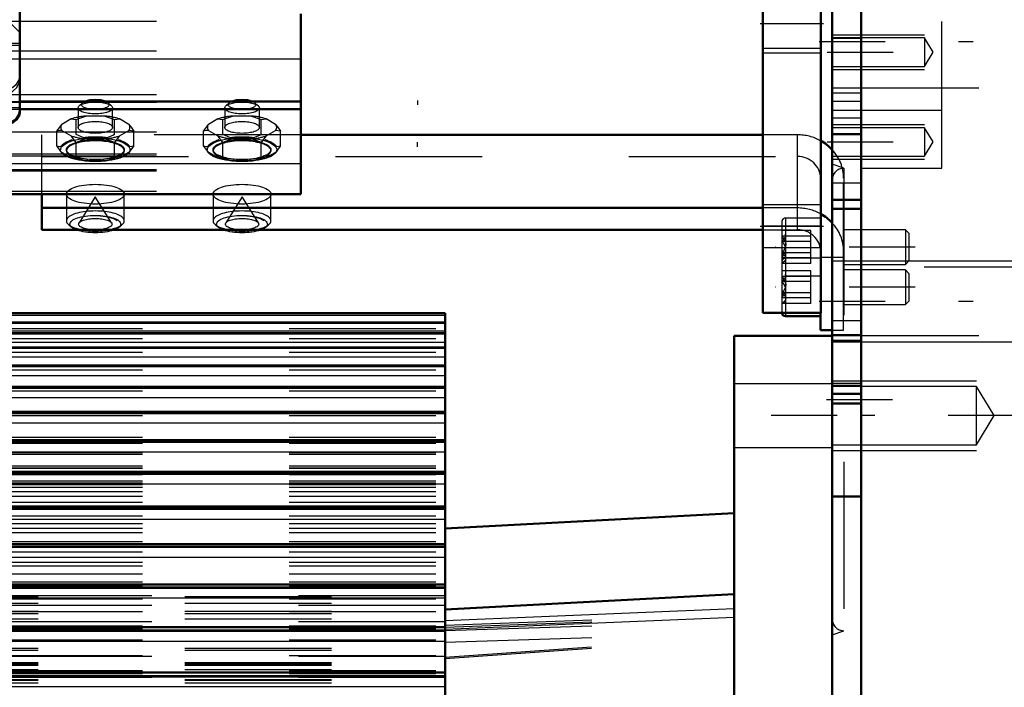
# Model space of a CAD drawing. Units: inches. Extents: x 19 to 243, y 19 to 234.
# Drawn here: x 79 to 86, y 160 to 165 of the extents above; entities that cross this region are included whole.
import ezdxf

# ---------------------------------------------------------------- set-up
doc = ezdxf.new("R2010")
doc.units = ezdxf.units.IN
doc.header["$MEASUREMENT"] = 0
doc.linetypes.add('Center', pattern=[1.5, 0.45, -0.5, 0.05, -0.5])
doc.linetypes.add('Dashed', pattern=[2, 1, -1])
for name, color, linetype, lineweight in [('2d ConnectionPoints', 7, 'Continuous', 50), ('AM_0', 7, 'Continuous', 50), ('AM_4', 3, 'Continuous', 25), ('AM_5', 3, 'Continuous', 25), ('AM_7', 7, 'Center', 25), ('AM_9', 6, 'Dashed', 25)]:
    doc.layers.add(name, color=color, linetype=linetype, lineweight=lineweight)

# ---------------------------------------------------------------- blocks, each defined once
blk = doc.blocks.new('116_0543204010_SH5_GS_0_in_NMW36_1_1_GN_Wire_Rope_Hoist_900')
at = {"layer": 'AM_0'}
for p, q in [((84.5647, 177.0062), (84.5647, 162.833)), ((84.171, 173.3398), (84.171, 162.833)), ((84.5647, 162.833), (84.171, 162.833))]:
    blk.add_line(p, q, dxfattribs=at)
at = {"layer": 'AM_4'}
blk.add_line((84.5647, 163.4236), (84.171, 163.4236), dxfattribs=at)
at = {"layer": 'AM_5'}
blk.add_line((84.171, 164.6047), (84.5647, 164.6047), dxfattribs=at)
at = {"layer": 'AM_7'}
for p, q in [((84.5844, 164.8015), (84.1513, 164.8015)), ((84.1513, 163.4236), (84.5844, 163.4236))]:
    blk.add_line(p, q, dxfattribs=at)
at = {"layer": 'AM_9'}
for p, q in [((84.171, 164.6366), (84.5647, 164.6366)), ((84.5647, 163.5692), (84.171, 163.5692)), ((84.171, 163.2779), (84.5647, 163.2779))]:
    blk.add_line(p, q, dxfattribs=at)
blk = doc.blocks.new('117_0543003220_SH5_L2_0_in_NMW36_1_1_GN_Wire_Rope_Hoist_900')
at = {"layer": 'AM_0'}
for p, q in [((81.0221, 163.6425), (81.0221, 164.8707)), ((79.1049, 164.2736), (81.0221, 164.2736)), ((79.1049, 164.2197), (81.0221, 164.2197)), ((84.171, 164.0459), (81.0221, 164.0459)), ((55.0378, 163.6425), (81.0221, 163.6425)), ((79.2565, 163.6425), (79.2565, 163.3996)), ((84.171, 163.5476), (79.2565, 163.5476)), ((79.2565, 163.3996), (84.171, 163.3996)), ((84.5636, 162.833), (84.5636, 162.7152)), ((84.3239, 162.8108), (84.5636, 162.8108)), ((84.5636, 162.7152), (84.6434, 162.7152))]:
    blk.add_line(p, q, dxfattribs=at)
blk.add_arc((84.3239, 162.8345), 0.0236, 183.53365, 270, dxfattribs=at)
for centre, major_axis, ratio, start_param, end_param in [((79.6205, 164.2514), (-0.094, 0), 0.34202, 3.901902, 5.522876), ((80.6205, 164.2514), (-0.094, 0), 0.34202, 3.901902, 5.522876), ((84.4061, 163.7499), (-0.315, 0), 0.939693, 3.859113, 4.184802), ((84.4061, 163.2516), (-0.315, 0), 0.939693, 3.859115, 4.184802), ((79.6205, 163.4597), (-0.1969, 0), 0.34202, 1.104341, 2.037251), ((80.6205, 163.4597), (-0.1969, 0), 0.34202, 1.104341, 2.037251)]:
    blk.add_ellipse(centre, major_axis=major_axis, ratio=ratio, start_param=start_param, end_param=end_param, dxfattribs=at)
at = {"layer": 'AM_4'}
for p, q in [((79.1049, 164.5632), (81.0221, 164.5632)), ((55.0378, 163.8498), (81.0221, 163.8498)), ((84.3239, 162.833), (84.3239, 162.8108))]:
    blk.add_line(p, q, dxfattribs=at)
at = {"layer": 'AM_5'}
for p, q in [((81.8174, 164.2799), (81.8174, 164.2497)), ((81.8174, 163.9649), (81.8174, 163.9951)), ((84.5641, 163.3994), (84.5641, 163.3753)), ((84.5641, 163.1632), (84.5641, 163.1874)), ((84.5641, 163.1258), (84.5641, 163.1017)), ((84.5641, 162.8896), (84.5641, 162.9137))]:
    blk.add_line(p, q, dxfattribs=at)
at = {"layer": 'AM_7'}
for p, q in [((85.2098, 163.2813), (84.257, 163.2813)), ((85.2098, 163.0077), (84.257, 163.0077))]:
    blk.add_line(p, q, dxfattribs=at)
at = {"layer": 'AM_9'}
for p, q in [((55.0378, 164.8189), (81.0221, 164.8189)), ((55.0378, 164.617), (81.0221, 164.617)), ((76.9789, 164.5632), (79.1049, 164.5632)), ((55.0378, 164.321), (81.0221, 164.321)), ((55.0378, 164.2672), (81.0221, 164.2672)), ((76.9789, 164.2736), (79.1049, 164.2736)), ((79.533, 164.2631), (79.5105, 164.2434)), ((79.7305, 164.2434), (79.708, 164.2631)), ((80.533, 164.2631), (80.5105, 164.2434)), ((80.7305, 164.2434), (80.708, 164.2631)), ((76.9789, 164.2197), (79.1049, 164.2197)), ((79.5024, 164.2287), (79.5024, 164.0961)), ((79.6846, 164.1738), (79.5564, 164.1738)), ((79.6846, 164.1738), (79.7518, 164.1491)), ((79.7386, 164.0961), (79.7386, 164.2287)), ((80.5024, 164.2287), (80.5024, 164.0961)), ((80.6846, 164.1738), (80.5564, 164.1738)), ((80.6846, 164.1738), (80.7518, 164.1491)), ((80.7386, 164.0961), (80.7386, 164.2287)), ((79.358, 164.0713), (79.3916, 164.116)), ((79.4556, 164.1539), (79.3916, 164.116)), ((79.4892, 164.0469), (79.4892, 164.1491)), ((79.7518, 164.1491), (79.7854, 164.1539)), ((79.7518, 164.0469), (79.7518, 164.1491)), ((79.8495, 164.116), (79.7854, 164.1539)), ((80.358, 164.0713), (80.3916, 164.116)), ((80.4556, 164.1539), (80.3916, 164.116)), ((80.4892, 164.0469), (80.4892, 164.1491)), ((80.7518, 164.1491), (80.7854, 164.1539)), ((80.7518, 164.0469), (80.7518, 164.1491)), ((80.8495, 164.116), (80.7854, 164.1539)), ((55.0378, 164.0653), (81.0221, 164.0653)), ((79.2565, 163.6425), (79.2565, 164.0459)), ((81.0221, 164.0459), (79.2565, 164.0459)), ((79.358, 163.9691), (79.358, 164.0713)), ((79.3916, 164.0762), (79.4556, 164.0382)), ((79.4892, 163.9936), (79.4556, 164.0382)), ((79.5417, 164.0263), (79.4892, 164.0469)), ((79.7854, 164.0382), (79.8495, 164.0762)), ((79.883, 164.0713), (79.8495, 164.0762)), ((79.883, 163.9691), (79.883, 164.0713)), ((80.358, 163.9691), (80.358, 164.0713)), ((80.3916, 164.0762), (80.4556, 164.0382)), ((80.4892, 163.9936), (80.4556, 164.0382)), ((80.5417, 164.0263), (80.4892, 164.0469)), ((80.7854, 164.0382), (80.8495, 164.0762)), ((80.883, 164.0713), (80.8495, 164.0762)), ((80.883, 163.9691), (80.883, 164.0713)), ((84.4061, 164.0459), (84.171, 164.0459)), ((84.4061, 163.3996), (84.4061, 164.0459)), ((79.358, 163.9691), (79.3842, 163.933)), ((79.463, 164.0107), (79.3842, 163.9641)), ((79.5564, 164.0183), (79.4892, 163.9936)), ((79.4892, 163.8913), (79.4892, 163.9936)), ((79.6993, 164.0263), (79.5417, 164.0263)), ((79.5564, 164.0183), (79.6846, 164.0183)), ((79.7518, 163.8913), (79.7518, 163.9936)), ((79.8568, 163.9641), (79.778, 164.0107)), ((79.883, 163.9691), (79.8568, 163.9641)), ((80.358, 163.9691), (80.3842, 163.933)), ((80.463, 164.0107), (80.3842, 163.9641)), ((80.5564, 164.0183), (80.4892, 163.9936)), ((80.4892, 163.8913), (80.4892, 163.9936)), ((80.6993, 164.0263), (80.5417, 164.0263)), ((80.5564, 164.0183), (80.6846, 164.0183)), ((80.7518, 163.8913), (80.7518, 163.9936)), ((80.8568, 163.9641), (80.778, 164.0107)), ((80.883, 163.9691), (80.8568, 163.9641)), ((55.0378, 163.9174), (81.0221, 163.9174)), ((55.0378, 163.9036), (81.0221, 163.9036)), ((79.2565, 163.8979), (84.4061, 163.8979)), ((79.3842, 163.933), (79.463, 163.8863)), ((79.3964, 163.9186), (79.4005, 163.915)), ((79.4237, 163.9444), (79.4237, 163.9374)), ((79.778, 163.8863), (79.8568, 163.933)), ((79.8174, 163.9374), (79.8174, 163.9444)), ((79.8405, 163.915), (79.8446, 163.9186)), ((80.3842, 163.933), (80.463, 163.8863)), ((80.3964, 163.9186), (80.4005, 163.915)), ((80.4237, 163.9444), (80.4237, 163.9374)), ((80.778, 163.8863), (80.8568, 163.933)), ((80.8174, 163.9374), (80.8174, 163.9444)), ((80.8405, 163.915), (80.8446, 163.9186)), ((79.5417, 163.8708), (79.6993, 163.8708)), ((79.6993, 163.8708), (79.7518, 163.8913)), ((79.7518, 163.8913), (79.778, 163.8863)), ((80.5417, 163.8708), (80.6993, 163.8708)), ((80.6993, 163.8708), (80.7518, 163.8913)), ((80.7518, 163.8913), (80.778, 163.8863)), ((55.0378, 163.8095), (81.0221, 163.8095)), ((55.0378, 163.8), (81.0221, 163.8)), ((84.5636, 163.7499), (84.5636, 162.833)), ((84.7211, 162.7152), (84.7211, 163.7499)), ((55.0378, 163.6615), (81.0221, 163.6615)), ((79.4237, 163.6415), (79.4237, 163.4597)), ((79.8174, 163.4597), (79.8174, 163.6415)), ((80.4237, 163.6415), (80.4237, 163.4597)), ((80.8174, 163.4597), (80.8174, 163.6415)), ((79.6205, 163.6225), (79.5094, 163.4457)), ((79.7316, 163.4457), (79.6205, 163.6225)), ((80.6205, 163.6225), (80.5094, 163.4457)), ((80.7316, 163.4457), (80.6205, 163.6225)), ((84.4061, 163.5476), (84.171, 163.5476)), ((84.3003, 163.4545), (84.3003, 162.8345)), ((84.5636, 163.4782), (84.3239, 163.4782)), ((84.3239, 163.4782), (84.3239, 162.833)), ((84.171, 163.3996), (84.4061, 163.3996)), ((84.4972, 163.3932), (84.3003, 163.3932)), ((84.4972, 163.1694), (84.4972, 163.3932)), ((85.1423, 163.3994), (84.7211, 163.3994)), ((85.1423, 163.3994), (85.1423, 163.1632)), ((85.1664, 163.3753), (85.1423, 163.3994)), ((85.1664, 163.3753), (85.1664, 163.1874)), ((84.4972, 163.3544), (84.3003, 163.3544)), ((84.4972, 163.3202), (84.3003, 163.3202)), ((84.4972, 163.2424), (84.3003, 163.2424)), ((84.4972, 163.2083), (84.3003, 163.2083)), ((84.4972, 163.1694), (84.3003, 163.1694)), ((84.5636, 163.2046), (84.3239, 163.2046)), ((84.5636, 163.2135), (84.7211, 163.2135)), ((84.7211, 163.1632), (85.1423, 163.1632)), ((85.1423, 163.1632), (85.1664, 163.1874)), ((84.4972, 163.1196), (84.3003, 163.1196)), ((84.4972, 162.8958), (84.4972, 163.1196)), ((84.5641, 163.1134), (84.5641, 163.0866)), ((85.1423, 163.1258), (84.7211, 163.1258)), ((85.1664, 163.1017), (85.1423, 163.1258)), ((85.1423, 163.1258), (85.1423, 162.8896)), ((85.1664, 163.1017), (85.1664, 162.9137)), ((84.4972, 163.0808), (84.3003, 163.0808)), ((84.4972, 163.0466), (84.3003, 163.0466)), ((84.3239, 163.0845), (84.5636, 163.0845)), ((84.4972, 162.9688), (84.3003, 162.9688)), ((84.4972, 162.9346), (84.3003, 162.9346)), ((84.4972, 162.8958), (84.3003, 162.8958)), ((84.7211, 162.8896), (85.1423, 162.8896)), ((85.1423, 162.8896), (85.1664, 162.9137)), ((84.5641, 162.8398), (84.5641, 162.813)), ((84.6434, 162.7152), (84.7211, 162.7152))]:
    blk.add_line(p, q, dxfattribs=at)
for points in [[(79.4892, 164.1491), (79.5001, 164.154), (79.5564, 164.1738)], [(80.4892, 164.1491), (80.5001, 164.154), (80.5564, 164.1738)], [(79.4556, 164.1539), (79.4713, 164.1535), (79.4892, 164.1491)], [(79.8495, 164.116), (79.8651, 164.097), (79.883, 164.0713)], [(80.4556, 164.1539), (80.4713, 164.1535), (80.4892, 164.1491)], [(80.8495, 164.116), (80.8651, 164.097), (80.883, 164.0713)], [(79.3916, 164.0762), (79.3759, 164.0757), (79.358, 164.0713)], [(79.7518, 164.0469), (79.7404, 164.0417), (79.6993, 164.0263)], [(79.7854, 164.0382), (79.7697, 164.0192), (79.7518, 163.9936)], [(80.3916, 164.0762), (80.3759, 164.0757), (80.358, 164.0713)], [(80.7518, 164.0469), (80.7404, 164.0417), (80.6993, 164.0263)], [(80.7854, 164.0382), (80.7697, 164.0192), (80.7518, 163.9936)], [(79.3842, 163.9641), (79.3757, 163.9647), (79.358, 163.9691)], [(79.7518, 163.9936), (79.7409, 163.9985), (79.6846, 164.0183)], [(79.8568, 163.933), (79.8653, 163.9437), (79.883, 163.9691)], [(80.3842, 163.9641), (80.3757, 163.9647), (80.358, 163.9691)], [(80.7518, 163.9936), (80.7409, 163.9985), (80.6846, 164.0183)], [(80.8568, 163.933), (80.8653, 163.9437), (80.883, 163.9691)], [(79.463, 163.8863), (79.4715, 163.887), (79.4892, 163.8913)], [(79.4892, 163.8913), (79.5006, 163.8862), (79.5417, 163.8708)], [(80.463, 163.8863), (80.4715, 163.887), (80.4892, 163.8913)], [(80.4892, 163.8913), (80.5006, 163.8862), (80.5417, 163.8708)], [(79.6353, 163.4951), (79.6917, 163.4898), (79.7378, 163.4784), (79.7517, 163.4726)], [(80.6353, 163.4951), (80.6917, 163.4898), (80.7378, 163.4784), (80.7517, 163.4726)], [(79.7517, 163.4726), (79.7619, 163.4668), (79.77, 163.4593), (79.7702, 163.459)], [(80.7517, 163.4726), (80.7619, 163.4668), (80.77, 163.4593), (80.7702, 163.459)], [(84.3003, 163.3202), (84.3213, 163.3407), (84.3265, 163.3538), (84.3243, 163.3672), (84.324, 163.368)], [(84.3003, 163.3544), (84.3213, 163.3229), (84.3265, 163.3029), (84.3243, 163.2823), (84.3125, 163.2581), (84.3003, 163.2424)], [(84.3003, 163.2083), (84.3213, 163.2397), (84.3265, 163.2597), (84.3243, 163.2803), (84.3125, 163.3046), (84.3003, 163.3202)], [(84.3003, 163.2424), (84.3213, 163.2219), (84.3265, 163.2089), (84.3243, 163.1954), (84.3241, 163.1948)], [(84.3241, 163.1948), (84.3125, 163.1796), (84.3003, 163.1694)], [(84.3003, 163.0466), (84.3213, 163.0671), (84.3265, 163.0801), (84.3243, 163.0936), (84.324, 163.0944)], [(84.3003, 163.0808), (84.3213, 163.0493), (84.3265, 163.0293), (84.3243, 163.0087), (84.3125, 162.9844), (84.3003, 162.9688)], [(84.3003, 162.9346), (84.3213, 162.9661), (84.3265, 162.9861), (84.3243, 163.0067), (84.3125, 163.031), (84.3003, 163.0466)], [(84.3003, 162.9688), (84.3213, 162.9483), (84.3265, 162.9353), (84.3243, 162.9218), (84.3125, 162.906), (84.3003, 162.8958)]]:
    blk.add_lwpolyline(points, dxfattribs=at)
for centre, start, end in [((84.3239, 163.4545), 90, 180), ((84.3239, 163.1809), 90, 180), ((84.3239, 162.8345), 180, 183.53365)]:
    blk.add_arc(centre, 0.0236, start, end, dxfattribs=at)
for centre, major_axis in [((79.6205, 164.2287), (-0.1181, 0)), ((80.6205, 164.2287), (-0.1181, 0)), ((79.6205, 164.0961), (-0.1181, 0)), ((80.6205, 164.0961), (-0.1181, 0)), ((79.6205, 163.9444), (-0.2362, 0)), ((79.6205, 163.9444), (-0.1969, 0)), ((80.6205, 163.9444), (-0.2362, 0)), ((80.6205, 163.9444), (-0.1969, 0)), ((79.6205, 163.6415), (0.1969, 0)), ((80.6205, 163.6415), (0.1969, 0)), ((79.6205, 163.4375), (-0.1732, 0)), ((80.6205, 163.4375), (-0.1732, 0)), ((79.6205, 163.4375), (-0.1137, 0)), ((80.6205, 163.4375), (-0.1137, 0))]:
    blk.add_ellipse(centre, major_axis=major_axis, ratio=0.34202, dxfattribs=at)
for centre, major_axis, ratio, start_param, end_param in [((79.6205, 164.2514), (-0.094, 0), 0.34202, 5.522876, 10.185087), ((80.6205, 164.2514), (-0.094, 0), 0.34202, 5.522876, 10.185087), ((79.6205, 164.0961), (-0.2362, 0), 0.34202, 4.987113, 5.484862), ((79.6205, 164.0961), (-0.2362, 0), 0.34202, 3.939916, 4.437665), ((80.6205, 164.0961), (-0.2362, 0), 0.34202, 4.987113, 5.484862), ((80.6205, 164.0961), (-0.2362, 0), 0.34202, 3.939916, 4.437665), ((79.6205, 164.0961), (-0.2362, 0), 0.34202, 6.034311, 6.53206), ((79.6205, 164.0961), (-0.2362, 0), 0.34202, 2.892718, 3.390467), ((80.6205, 164.0961), (-0.2362, 0), 0.34202, 6.034311, 6.53206), ((80.6205, 164.0961), (-0.2362, 0), 0.34202, 2.892718, 3.390467), ((79.6205, 164.0961), (-0.2362, 0), 0.34202, 0.798323, 1.296072), ((79.6205, 163.9485), (0.2406, 0), 0.34202, 1.23708, 1.904513), ((79.6205, 164.0961), (-0.2362, 0), 0.34202, 1.845521, 2.343269), ((80.6205, 164.0961), (-0.2362, 0), 0.34202, 0.798323, 1.296072), ((80.6205, 163.9485), (0.2406, 0), 0.34202, 1.23708, 1.904513), ((80.6205, 164.0961), (-0.2362, 0), 0.34202, 1.845521, 2.343269), ((84.4061, 163.7499), (-0.315, 0), 0.939693, 4.184802, 4.712389), ((79.6205, 163.9485), (0.2406, 0), 0.34202, 2.284278, 2.95171), ((79.6205, 163.9374), (0.1969, 0), 0.34202, 5.309656, 9.424778), ((79.6205, 163.9485), (0.2406, 0), 0.34202, 0.189883, 0.857315), ((80.6205, 163.9485), (0.2406, 0), 0.34202, 2.284278, 2.95171), ((80.6205, 163.9374), (0.1969, 0), 0.34202, 5.492088, 9.424778), ((80.6205, 163.9485), (0.2406, 0), 0.34202, 0.189883, 0.857315), ((79.6205, 163.9485), (0.2406, 0), 0.34202, 3.331475, 3.51412), ((79.6205, 163.9485), (0.2406, 0), 0.34202, 3.51412, 3.998908), ((79.6205, 163.9374), (0.1969, 0), 0.34202, 3.141593, 3.933215), ((79.6205, 163.9485), (0.2406, 0), 0.34202, 5.42587, 6.093303), ((80.6205, 163.9485), (0.2406, 0), 0.34202, 3.331475, 3.51412), ((80.6205, 163.9485), (0.2406, 0), 0.34202, 3.51412, 3.998908), ((80.6205, 163.9374), (0.1969, 0), 0.34202, 3.141593, 3.933215), ((80.6205, 163.9485), (0.2406, 0), 0.34202, 5.42587, 6.093303), ((84.4061, 163.7499), (-0.1575, 0), 0.939693, 3.141593, 4.712389), ((84.4061, 163.7499), (-0.315, 0), 0.939693, 3.141593, 3.859113), ((79.6205, 163.9374), (0.1969, 0), 0.34202, 3.933215, 5.309656), ((79.6205, 163.9485), (0.2406, 0), 0.34202, 4.378673, 5.046105), ((80.6205, 163.9374), (0.1969, 0), 0.34202, 3.933215, 4.098201), ((80.6205, 163.9374), (0.1969, 0), 0.34202, 4.098201, 5.492088), ((80.6205, 163.9485), (0.2406, 0), 0.34202, 4.378673, 5.046105), ((79.6205, 163.4597), (-0.1969, 0), 0.34202, 2.037251, 7.387527), ((80.6205, 163.4597), (-0.1969, 0), 0.34202, 2.037251, 7.387527), ((84.4061, 163.2516), (-0.315, 0), 0.939693, 4.184802, 4.712389), ((84.4061, 163.2516), (-0.315, 0), 0.939693, 3.141593, 3.859115), ((84.4061, 163.2516), (-0.1575, 0), 0.939693, 3.141593, 4.712389)]:
    blk.add_ellipse(centre, major_axis=major_axis, ratio=ratio, start_param=start_param, end_param=end_param, dxfattribs=at)
blk = doc.blocks.new('118_0543001430_SH5_G6_0_in_NMW36_1_1_GN_Wire_Rope_Hoist_900')
at = {"layer": 'AM_0'}
for p, q in [((77.1758, 174.2401), (77.1364, 174.2007)), ((77.5301, 174.2401), (77.1758, 174.2401)), ((77.1758, 173.9454), (77.1758, 174.2401)), ((77.5301, 174.2401), (77.5301, 173.8681)), ((78.9868, 174.2401), (78.6984, 174.2401)), ((77.1364, 174.2007), (76.9789, 174.2007)), ((76.9789, 164.0644), (76.9789, 174.2007)), ((77.1364, 173.9084), (77.1364, 174.2007)), ((79.1049, 164.1964), (79.1049, 174.1219)), ((78.5537, 173.8681), (78.5537, 174.0538)), ((76.9789, 173.9084), (77.1364, 173.9084)), ((77.1364, 173.9084), (77.1758, 173.9454)), ((77.1758, 173.9184), (77.1364, 173.8814)), ((77.1758, 173.9454), (77.5301, 173.9454)), ((77.5301, 173.9184), (77.1758, 173.9184)), ((77.1758, 164.025), (77.1758, 173.9184)), ((78.5537, 173.9454), (78.9868, 173.9454)), ((78.9868, 173.9184), (78.5537, 173.9184)), ((77.1364, 173.8814), (76.9789, 173.8814)), ((77.1364, 164.0644), (77.1364, 173.8814)), ((77.5301, 173.8681), (78.5537, 173.8681)), ((78.475, 173.6325), (78.475, 172.3389)), ((78.6325, 173.1812), (78.6325, 173.1022)), ((78.7725, 173.1794), (78.7157, 173.087)), ((78.7725, 173.1794), (78.8861, 173.1794)), ((78.943, 173.087), (78.8861, 173.1794)), ((79.0262, 173.1022), (79.0262, 173.1812)), ((78.7364, 173.1206), (78.7725, 173.0618)), ((78.8861, 173.0618), (78.9223, 173.1206)), ((78.7157, 173.087), (78.7725, 172.9945)), ((78.7725, 173.0618), (78.8861, 173.0618)), ((78.7725, 173.0618), (78.7725, 172.9945)), ((78.8861, 172.9945), (78.943, 173.087)), ((78.8861, 173.0618), (78.8861, 172.9945)), ((78.7725, 172.9945), (78.8861, 172.9945)), ((78.475, 164.1208), (78.475, 164.025)), ((78.475, 164.1186), (79.0091, 164.1186)), ((79.0472, 164.1257), (79.0092, 164.1186)), ((76.9789, 164.0644), (77.1364, 164.0644)), ((77.1364, 164.0644), (77.1758, 164.025)), ((77.1758, 164.025), (78.475, 164.025))]:
    blk.add_line(p, q, dxfattribs=at)
for points in [[(78.9868, 173.9454), (79.0123, 173.9427), (79.0491, 173.9287), (79.0788, 173.904), (79.0981, 173.8715), (79.1049, 173.8347), (79.1049, 173.8344)], [(79.1049, 173.8074), (79.1039, 173.8218), (79.0922, 173.8575), (79.0687, 173.8874), (79.0359, 173.9084), (78.9976, 173.918), (78.9868, 173.9184)], [(79.1049, 173.454), (79.1032, 173.4748), (79.0937, 173.5093), (79.0701, 173.5544), (79.0278, 173.603), (78.9871, 173.6323), (78.9868, 173.6325)], [(79.0472, 172.3758), (79.0597, 172.3815), (79.0895, 172.4053), (79.1049, 172.4464)], [(78.9868, 172.3389), (78.9871, 172.3392), (79.0398, 172.3725), (79.0472, 172.3758)], [(79.1049, 164.1964), (79.103, 164.1812), (79.0839, 164.149), (79.0576, 164.1304), (79.0472, 164.1257)], [(79.0092, 164.1186), (79.0066, 164.1186), (78.9871, 164.1207), (78.9868, 164.1208)]]:
    blk.add_lwpolyline(points, dxfattribs=at)
blk.add_arc((78.9868, 174.1219), 0.1181, 0, 90, dxfattribs=at)
for centre, major_axis, start_param, end_param in [((78.8293, 173.1812), (-0.1969, 0), 3.141593, 6.283185), ((78.8293, 164.275), (-0.1969, 0), 1.007756, 2.133837), ((78.8293, 164.2598), (-0.1523, 0), 1.406284, 1.735309)]:
    blk.add_ellipse(centre, major_axis=major_axis, ratio=0.939693, start_param=start_param, end_param=end_param, dxfattribs=at)
for centre, major_axis in [((78.8293, 173.1022), (-0.1969, 0)), ((78.8293, 173.087), (0.1523, 0))]:
    blk.add_ellipse(centre, major_axis=major_axis, ratio=0.939693, dxfattribs=at)
at = {"layer": 'AM_4'}
for p, q in [((78.9868, 173.9454), (78.9868, 174.2401)), ((78.9868, 173.6325), (78.9868, 173.9184)), ((78.475, 173.6325), (78.9868, 173.6325)), ((78.475, 173.4399), (79.1049, 173.4399)), ((78.475, 173.1093), (78.6325, 173.1093)), ((79.0262, 173.1093), (79.1049, 173.1093)), ((78.475, 172.9075), (79.1049, 172.9075)), ((78.475, 172.3758), (79.0472, 172.3758)), ((78.475, 172.3389), (78.9868, 172.3389)), ((78.9868, 164.1208), (78.9868, 172.3389)), ((78.475, 164.1208), (78.9868, 164.1208))]:
    blk.add_line(p, q, dxfattribs=at)
at = {"layer": 'AM_9'}
for p, q in [((78.5537, 174.0538), (78.5537, 174.2401)), ((78.6984, 174.2401), (78.5537, 174.2401)), ((77.1364, 173.9084), (77.1364, 173.8814)), ((77.1758, 173.9454), (77.1758, 173.9184)), ((78.9868, 173.9454), (78.9868, 173.9184)), ((77.5301, 171.5109), (77.5301, 173.8681)), ((78.5537, 171.5109), (78.5537, 173.8681)), ((78.9868, 173.6325), (78.9868, 172.3389)), ((77.313, 173.1876), (76.9789, 173.5217)), ((78.7112, 173.5596), (78.7112, 173.5327)), ((79.1049, 173.5217), (78.7708, 173.1876)), ((78.9474, 173.5327), (78.9474, 173.5596)), ((77.6876, 173.4632), (77.6876, 171.2814)), ((78.3963, 171.2814), (78.3963, 173.4632)), ((77.313, 172.9564), (76.9789, 173.2703)), ((76.9789, 173.2434), (77.313, 172.9294)), ((78.7112, 173.2499), (78.7112, 173.1812)), ((78.7725, 173.2468), (78.7157, 173.1543)), ((79.1049, 173.2703), (78.7708, 172.9564)), ((78.7708, 172.9294), (79.1049, 173.2434)), ((78.8861, 173.2468), (78.7725, 173.2468)), ((78.7725, 173.2468), (78.7725, 173.1794)), ((78.943, 173.1543), (78.8861, 173.2468)), ((78.8861, 173.2468), (78.8861, 173.1794)), ((78.9474, 173.1812), (78.9474, 173.2499)), ((77.6876, 173.1876), (77.313, 173.1876)), ((77.313, 165.0774), (77.313, 173.1876)), ((78.7708, 173.1876), (78.3963, 173.1876)), ((78.7708, 165.0774), (78.7708, 173.1876)), ((78.6325, 173.1093), (79.0262, 173.1093)), ((78.7157, 173.1543), (78.7157, 173.087)), ((78.7157, 173.1543), (78.7364, 173.1206)), ((78.9223, 173.1206), (78.943, 173.1543)), ((78.943, 173.1543), (78.943, 173.087)), ((77.6876, 172.9564), (77.313, 172.9564)), ((77.313, 172.9294), (77.6876, 172.9294)), ((78.3963, 172.8924), (77.6876, 172.8924)), ((78.7708, 172.9564), (78.3963, 172.9564)), ((78.3963, 172.9294), (78.7708, 172.9294)), ((77.5301, 171.8391), (78.5537, 171.8391)), ((78.3963, 171.2814), (77.6876, 171.2814)), ((76.9789, 165.0217), (77.313, 165.3356)), ((77.313, 165.3087), (76.9789, 164.9947)), ((77.313, 165.3356), (78.7708, 165.3356)), ((78.7708, 165.3087), (77.313, 165.3087)), ((78.7708, 165.3356), (79.1049, 165.0217)), ((79.1049, 164.9947), (78.7708, 165.3087)), ((76.9789, 164.7433), (77.313, 165.0774)), ((77.313, 165.0774), (78.7708, 165.0774)), ((78.7708, 165.0774), (79.1049, 164.7433)), ((77.9948, 164.6286), (78.1463, 164.7558)), ((78.1463, 164.7558), (78.1463, 164.5621)), ((78.1463, 164.7558), (78.4494, 164.7558)), ((78.4494, 164.7558), (78.4494, 164.5621)), ((78.4494, 164.7558), (78.6009, 164.6286)), ((78.7112, 164.7324), (78.7112, 164.7055)), ((78.9474, 164.7055), (78.9474, 164.7324)), ((78.1403, 164.6654), (78.1403, 164.6286)), ((78.4553, 164.6286), (78.4553, 164.6654)), ((79.1049, 164.6669), (78.475, 164.6669)), ((78.475, 164.6669), (78.475, 164.1208)), ((78.475, 164.6574), (79.1049, 164.6574)), ((77.9948, 164.6286), (77.9948, 164.4349)), ((78.1463, 164.5013), (77.9948, 164.6286)), ((78.6009, 164.6286), (78.4494, 164.5013)), ((78.6009, 164.6286), (78.6009, 164.4349)), ((78.1463, 164.5621), (78.0705, 164.4856)), ((78.2978, 164.5492), (78.1463, 164.5621)), ((78.1463, 164.5013), (78.1463, 164.3077)), ((78.4494, 164.5013), (78.1463, 164.5013)), ((78.4494, 164.5621), (78.2978, 164.5492)), ((78.5251, 164.4856), (78.4494, 164.5621)), ((78.4494, 164.5013), (78.4494, 164.3077)), ((78.475, 164.5633), (79.1049, 164.5633)), ((78.0705, 164.4856), (77.9948, 164.4349)), ((77.9948, 164.4349), (78.0705, 164.3584)), ((78.6009, 164.4349), (78.5251, 164.4856)), ((78.5251, 164.3584), (78.6009, 164.4349)), ((77.1364, 164.3836), (76.9789, 164.3836)), ((77.1758, 164.3466), (77.1364, 164.3836)), ((78.0616, 164.422), (78.0616, 164.3531)), ((78.534, 164.3531), (78.534, 164.422)), ((78.7112, 164.4227), (78.7112, 164.354)), ((78.7725, 164.4196), (78.7157, 164.3271)), ((78.8861, 164.4196), (78.7725, 164.4196)), ((78.7725, 164.4196), (78.7725, 164.3523)), ((78.943, 164.3271), (78.8861, 164.4196)), ((78.8861, 164.4196), (78.8861, 164.3523)), ((78.9474, 164.354), (78.9474, 164.4227)), ((76.9789, 164.3567), (77.1364, 164.3567)), ((77.1364, 164.3567), (77.1758, 164.3197)), ((78.9868, 164.3466), (77.1758, 164.3466)), ((77.1758, 164.3197), (78.9868, 164.3197)), ((77.8648, 164.3428), (77.8648, 164.1224)), ((78.0705, 164.3584), (78.1463, 164.3077)), ((78.1463, 164.3077), (78.2978, 164.2947)), ((78.2978, 164.2947), (78.4494, 164.3077)), ((78.4494, 164.3077), (78.4748, 164.322)), ((78.4748, 164.322), (78.5251, 164.3584)), ((78.6325, 164.354), (78.6325, 164.275)), ((78.7725, 164.3523), (78.7157, 164.2598)), ((78.7157, 164.3271), (78.7157, 164.2598)), ((78.7157, 164.3271), (78.7725, 164.2346)), ((78.7309, 164.1224), (78.7309, 164.3428)), ((78.7725, 164.3523), (78.8861, 164.3523)), ((78.943, 164.2598), (78.8861, 164.3523)), ((78.8861, 164.2346), (78.943, 164.3271)), ((78.943, 164.3271), (78.943, 164.2598)), ((79.0227, 164.3519), (78.9868, 164.3466)), ((79.0262, 164.275), (79.0262, 164.354)), ((78.475, 164.2327), (79.1049, 164.2327)), ((78.7157, 164.2598), (78.7725, 164.1673)), ((78.7725, 164.2346), (78.8861, 164.2346)), ((78.7725, 164.2346), (78.7725, 164.1673)), ((78.8861, 164.1673), (78.943, 164.2598)), ((78.8861, 164.2346), (78.8861, 164.1673)), ((78.7725, 164.1673), (78.8861, 164.1673)), ((78.0104, 164.1121), (78.0104, 164.0776)), ((78.475, 164.1324), (78.9868, 164.1324)), ((78.475, 164.1291), (79.0133, 164.1291)), ((78.475, 164.1257), (79.0472, 164.1257)), ((78.5852, 164.0776), (78.5852, 164.1121)), ((78.1403, 164.0776), (78.1403, 164.0607)), ((78.4553, 164.0607), (78.4553, 164.0776)), ((78.1668, 164.0183), (78.1899, 164.0015)), ((78.4057, 164.0015), (78.4289, 164.0183))]:
    blk.add_line(p, q, dxfattribs=at)
for points in [[(77.6876, 173.2154), (77.6865, 173.2331), (77.6714, 173.2808), (77.6404, 173.321), (77.597, 173.3494), (77.546, 173.3626), (77.5301, 173.3633)], [(78.5537, 173.3633), (78.5171, 173.3593), (78.4745, 173.3432)], [(77.5301, 173.3364), (77.5657, 173.3326), (77.6144, 173.3134), (77.6537, 173.2801), (77.679, 173.2365), (77.6876, 173.1884)], [(78.4745, 173.3432), (78.4685, 173.3398), (78.4295, 173.3063), (78.4045, 173.2625), (78.3963, 173.2154)], [(78.3963, 173.1884), (78.3973, 173.2052), (78.412, 173.2529), (78.4427, 173.2934), (78.4741, 173.3161)], [(78.4741, 173.3161), (78.4859, 173.322), (78.5368, 173.3356), (78.5537, 173.3364)], [(78.2978, 164.7439), (78.2457, 164.7393), (78.1995, 164.7263), (78.1643, 164.7065), (78.1442, 164.6823), (78.1403, 164.6653)], [(78.4553, 164.6654), (78.4553, 164.6662), (78.4459, 164.6916), (78.4198, 164.7145), (78.38, 164.7321), (78.3309, 164.7421), (78.2978, 164.7439)], [(78.1403, 164.6653), (78.1414, 164.6566), (78.1562, 164.6324), (78.187, 164.6122), (78.2303, 164.5981), (78.2812, 164.5916), (78.334, 164.5931), (78.3826, 164.6026), (78.4218, 164.6191), (78.4469, 164.6411), (78.4553, 164.6654)], [(79.1049, 164.4576), (79.1048, 164.4532), (79.0966, 164.4168), (79.076, 164.3849), (79.0579, 164.369), (79.0227, 164.3519)], [(78.9868, 164.3197), (78.9984, 164.3202), (79.0366, 164.3301), (79.0579, 164.3421), (79.0851, 164.3692), (79.1012, 164.4032), (79.1049, 164.4307)], [(79.0138, 164.1291), (79.044, 164.1335), (79.0788, 164.1541), (79.0975, 164.1817), (79.1046, 164.2113), (79.1049, 164.2191)]]:
    blk.add_lwpolyline(points, dxfattribs=at)
for centre, start, end in [((77.5301, 173.4632), 0, 90), ((78.5537, 173.4632), 90, 180)]:
    blk.add_arc(centre, 0.1575, start, end, dxfattribs=at)
for centre, major_axis, ratio, start_param, end_param in [((78.8293, 173.5596), (0.1181, 0), 0.939693, 1.570796, 6.283185), ((78.8293, 173.5596), (0.1181, 0), 0.939693, 0, 1.570796), ((77.5301, 173.1479), (-0.1575, 0), 0.927184, 3.141593, 4.712389), ((78.5537, 173.1479), (-0.1575, 0), 0.927184, 4.712389, 6.283185), ((78.8293, 173.1812), (-0.1969, 0), 0.939693, 0, 3.141593), ((77.5301, 171.4275), (0.1575, 0), 0.529919, 0, 1.570796), ((78.5537, 171.4275), (0.1575, 0), 0.529919, 1.570796, 3.141593), ((78.8293, 164.7324), (0.1181, 0), 0.939693, 1.570796, 3.141593), ((78.8293, 164.7324), (0.1181, 0), 0.939693, 0, 1.570796), ((78.2978, 164.6286), (0.1575, 0), 0.48481, 0, 3.141593), ((78.8293, 164.7324), (0.1181, 0), 0.939693, 3.141593, 6.283185), ((78.2978, 164.3531), (0.4213, 0), 0.48481, 0.517878, 2.006009), ((78.2978, 164.6286), (0.1575, 0), 0.48481, 3.141593, 6.283185), ((78.2978, 164.3531), (0.4213, 0), 0.48481, 2.006009, 2.373791), ((78.2978, 164.3428), (0.4331, 0), 0.48481, 2.006744, 2.34594), ((78.2978, 164.422), (0.2625, 0), 0.48481, 1.570796, 3.665191), ((78.2978, 164.422), (0.2362, 0), 0.48481, 1.570796, 3.141593), ((78.2978, 164.422), (0.2362, 0), 0.48481, 3.141593, 7.853982), ((78.2978, 164.3428), (0.4331, 0), 0.48481, 1.616141, 2.006744), ((78.2978, 164.3428), (0.4331, 0), 0.48481, 5.634016, 7.899326), ((78.2978, 164.422), (0.2625, 0), 0.48481, 5.759587, 7.853982), ((78.2978, 164.3428), (0.4331, 0), 0.48481, 2.34594, 3.141593), ((78.2978, 164.3531), (0.4213, 0), 0.48481, 2.373791, 3.173309), ((78.2978, 164.3531), (0.2362, 0), 0.48481, 1.570796, 3.141593), ((78.2978, 164.3531), (0.2362, 0), 0.48481, 3.812393, 7.853982), ((78.8293, 164.275), (-0.1969, 0), 0.939693, 2.133837, 7.290941), ((78.2978, 164.3531), (0.4213, 0), 0.48481, 5.883199, 6.801063), ((78.8293, 164.2598), (-0.1523, 0), 0.939693, 1.735309, 7.689469), ((78.2978, 164.3428), (0.4331, 0), 0.48481, 3.141593, 5.634016), ((78.2978, 164.3531), (0.4213, 0), 0.48481, 3.173309, 5.883199), ((78.2978, 164.1121), (0.4213, 0), 0.48481, -4.329556, -4.053728), ((78.2978, 164.3531), (0.2362, 0), 0.48481, 3.141593, 3.812393), ((78.2978, 164.422), (0.2625, 0), 0.48481, 3.665191, 5.759587), ((78.2978, 164.1121), (0.4213, 0), 0.48481, -4.426083, -4.329556), ((78.2978, 164.1121), (0.4213, 0), 0.48481, 1.262984, 1.857102), ((78.2978, 164.1121), (0.4213, 0), 0.48481, 0.048948, 1.262984), ((78.2978, 164.1121), (0.4213, 0), 0.48481, 2.510399, 3.582019), ((78.2978, 164.1121), (0.4213, 0), 0.48481, -4.053728, -3.772787), ((78.2978, 164.1121), (0.2874, 0), 0.48481, 1.570796, 3.141593), ((78.2978, 164.1121), (0.2874, 0), 0.48481, 0, 1.570796), ((78.2978, 164.0776), (0.2874, 0), 0.48481, 1.570796, 3.141593), ((78.2978, 164.0776), (0.2874, 0), 0.48481, 0, 1.570796), ((78.2978, 164.1121), (0.4213, 0), 0.48481, 3.70822, 6.332133), ((78.2978, 164.1121), (0.2874, 0), 0.48481, 3.141593, 6.283185), ((78.2978, 164.0776), (0.1575, 0), 0.48481, 1.570796, 3.141593), ((78.2978, 164.0776), (0.1575, 0), 0.48481, 3.141593, 7.853982), ((78.2978, 164.0607), (0.1575, 0), 0.48481, 3.729125, 9.424778), ((78.2978, 164.0363), (0.1296, 0), 0.48481, 1.570796, 3.729125), ((78.2978, 164.0363), (0.1296, 0), 0.48481, 3.729125, 7.853982), ((78.2978, 164.0776), (0.2874, 0), 0.48481, 3.141593, 6.283185), ((78.2978, 164.0607), (0.1575, 0), 0.48481, 3.141593, 3.627609), ((78.2978, 164.1121), (0.4213, 0), 0.48481, 3.582019, 3.70822), ((78.2978, 164.0607), (0.1575, 0), 0.48481, 3.627609, 3.729125)]:
    blk.add_ellipse(centre, major_axis=major_axis, ratio=ratio, start_param=start_param, end_param=end_param, dxfattribs=at)
for centre, major_axis, ratio in [((78.8293, 173.5327), (-0.1181, 0), 0.939693), ((78.8293, 173.2499), (-0.1181, 0), 0.939693), ((78.8293, 173.1812), (-0.1181, 0), 0.939693), ((78.8293, 164.7055), (-0.1181, 0), 0.939693), ((78.8293, 164.354), (-0.1969, 0), 0.939693), ((78.8293, 164.4227), (-0.1181, 0), 0.939693), ((78.8293, 164.354), (-0.1181, 0), 0.939693), ((78.2978, 164.1224), (0.4331, 0), 0.48481)]:
    blk.add_ellipse(centre, major_axis=major_axis, ratio=ratio, dxfattribs=at)
blk = doc.blocks.new('121_2727091139_12_H72_0_in_NMW36_1_1_GN_Wire_Rope_Hoist_900')
at = {"layer": 'AM_0'}
for p, q in [((82.0056, 162.831), (70.9426, 162.831)), ((82.0056, 158.2998), (82.0056, 162.831)), ((82.0056, 162.7655), (70.9426, 162.7655)), ((82.0056, 162.6942), (70.9426, 162.6942)), ((83.9741, 162.6758), (84.6434, 162.6758)), ((83.9741, 152.1247), (83.9741, 162.6758)), ((82.0056, 162.5974), (70.9426, 162.5974)), ((82.0056, 162.4754), (70.9426, 162.4754)), ((82.0056, 162.329), (70.9426, 162.329)), ((82.0056, 162.1587), (70.9426, 162.1587)), ((84.6434, 152.1247), (84.6434, 162.2155)), ((82.0056, 161.9655), (70.9426, 161.9655)), ((82.0056, 161.7503), (70.9426, 161.7503)), ((82.0056, 161.5142), (70.9426, 161.5142)), ((83.9741, 161.4676), (82.0056, 161.3644)), ((82.0056, 161.2582), (70.9426, 161.2582)), ((82.0056, 160.9837), (70.9426, 160.9837)), ((83.9741, 160.9168), (82.0056, 160.8136)), ((82.0056, 160.6919), (70.9426, 160.6919)), ((82.0056, 160.3844), (70.9426, 160.3844))]:
    blk.add_line(p, q, dxfattribs=at)
at = {"layer": 'AM_4'}
for p, q in [((70.9426, 162.8183), (82.0056, 162.8183)), ((70.9426, 162.772), (82.0056, 162.772)), ((70.9426, 162.765), (82.0056, 162.765)), ((70.9426, 162.7632), (82.0056, 162.7632)), ((70.9426, 162.7095), (82.0056, 162.7095)), ((70.9426, 162.693), (82.0056, 162.693)), ((70.9426, 162.6905), (82.0056, 162.6905)), ((70.9426, 162.6342), (82.0056, 162.6342)), ((70.9426, 162.5953), (82.0056, 162.5953)), ((70.9426, 162.592), (82.0056, 162.592)), ((70.9426, 162.5333), (82.0056, 162.5333)), ((70.9426, 162.4723), (82.0056, 162.4723)), ((70.9426, 162.4682), (82.0056, 162.4682)), ((70.9426, 162.4075), (82.0056, 162.4075)), ((70.9426, 162.3245), (82.0056, 162.3245)), ((70.9426, 162.3198), (82.0056, 162.3198)), ((70.9426, 162.2572), (82.0056, 162.2572)), ((70.9426, 162.1528), (82.0056, 162.1528)), ((70.9426, 162.1473), (82.0056, 162.1473)), ((70.9426, 162.0833), (82.0056, 162.0833)), ((70.9426, 161.9579), (82.0056, 161.9579)), ((70.9426, 161.9518), (82.0056, 161.9518)), ((70.9426, 161.8866), (82.0056, 161.8866)), ((70.9426, 161.7408), (82.0056, 161.7408)), ((70.9426, 161.734), (82.0056, 161.734)), ((70.9426, 161.668), (82.0056, 161.668)), ((70.9426, 161.5025), (82.0056, 161.5025)), ((70.9426, 161.4952), (82.0056, 161.4952)), ((70.9426, 161.4286), (82.0056, 161.4286)), ((70.9426, 161.2443), (82.0056, 161.2443)), ((70.9426, 161.2364), (82.0056, 161.2364)), ((70.9426, 161.1696), (82.0056, 161.1696)), ((70.9426, 160.9673), (82.0056, 160.9673)), ((70.9426, 160.9589), (82.0056, 160.9589)), ((70.9426, 160.8922), (82.0056, 160.8922)), ((82.0056, 160.7378), (83.9741, 160.8198)), ((82.0056, 160.678), (83.9741, 160.7599)), ((70.9426, 160.673), (82.0056, 160.673)), ((70.9426, 160.664), (82.0056, 160.664)), ((70.9426, 160.5979), (82.0056, 160.5979)), ((70.9426, 160.3627), (82.0056, 160.3627)), ((70.9426, 160.3533), (82.0056, 160.3533)), ((70.9426, 160.2879), (82.0056, 160.2879))]:
    blk.add_line(p, q, dxfattribs=at)
at = {"layer": 'AM_7'}
blk.add_line((84.6769, 162.1329), (83.9407, 162.1329), dxfattribs=at)
at = {"layer": 'AM_9'}
for p, q in [((70.9426, 162.7262), (82.0056, 162.7262)), ((70.9426, 162.6581), (82.0056, 162.6581)), ((70.9426, 162.5644), (82.0056, 162.5644)), ((70.9426, 162.4456), (82.0056, 162.4456)), ((70.9426, 162.3022), (82.0056, 162.3022)), ((84.6434, 162.3495), (83.9741, 162.3495)), ((70.9426, 162.1349), (82.0056, 162.1349)), ((70.9426, 161.9869), (82.0056, 161.9869)), ((70.9426, 161.9445), (82.0056, 161.9445)), ((70.9426, 161.8854), (82.0056, 161.8854)), ((83.9741, 161.9164), (84.6434, 161.9164)), ((70.9426, 161.8826), (82.0056, 161.8826)), ((70.9426, 161.8696), (82.0056, 161.8696)), ((70.9426, 161.79), (82.0056, 161.79)), ((70.9426, 161.7782), (82.0056, 161.7782)), ((70.9426, 161.7743), (82.0056, 161.7743)), ((70.9426, 161.732), (82.0056, 161.732)), ((70.9426, 161.6886), (82.0056, 161.6886)), ((70.9426, 161.6758), (82.0056, 161.6758)), ((70.9426, 161.669), (82.0056, 161.669)), ((70.9426, 161.664), (82.0056, 161.664)), ((70.9426, 161.6465), (82.0056, 161.6465)), ((70.9426, 161.6166), (82.0056, 161.6166)), ((70.9426, 161.5842), (82.0056, 161.5842)), ((70.9426, 161.5435), (82.0056, 161.5435)), ((70.9426, 161.5015), (82.0056, 161.5015)), ((70.9426, 161.4984), (82.0056, 161.4984)), ((70.9426, 161.4503), (82.0056, 161.4503)), ((70.9426, 161.3988), (82.0056, 161.3988)), ((70.9426, 161.367), (82.0056, 161.367)), ((70.9426, 161.3374), (82.0056, 161.3374)), ((70.9426, 161.2766), (82.0056, 161.2766)), ((70.9426, 161.2449), (82.0056, 161.2449)), ((70.9426, 161.2053), (82.0056, 161.2053)), ((70.9426, 161.1355), (82.0056, 161.1355)), ((70.9426, 161.1107), (82.0056, 161.1107)), ((70.9426, 161.0546), (82.0056, 161.0546)), ((70.9426, 160.9999), (82.0056, 160.9999)), ((70.9426, 160.9763), (82.0056, 160.9763)), ((70.9426, 160.9725), (82.0056, 160.9725)), ((70.9426, 160.9606), (82.0056, 160.9606)), ((70.9426, 160.8861), (82.0056, 160.8861)), ((82.0056, 160.905), (74.23, 160.905)), ((74.23, 160.9015), (82.0056, 160.9015)), ((74.23, 160.8559), (82.0056, 160.8559)), ((82.0056, 160.8388), (74.23, 160.8388)), ((70.9426, 160.7996), (82.0056, 160.7996)), ((74.23, 160.8012), (82.0056, 160.8012)), ((74.23, 160.7845), (82.0056, 160.7845)), ((74.23, 160.7492), (82.0056, 160.7492)), ((82.0056, 160.7055), (83.9741, 160.7784)), ((82.0056, 160.6932), (83.9741, 160.7646)), ((70.9426, 160.7007), (82.0056, 160.7007)), ((70.9426, 160.6828), (82.0056, 160.6828)), ((82.0056, 160.7288), (74.23, 160.7288)), ((82.0056, 160.6685), (83.9741, 160.7311)), ((82.0056, 160.5901), (83.9741, 160.6528)), ((82.0056, 160.4875), (83.9741, 160.6252)), ((82.0056, 160.479), (83.9741, 160.6169)), ((70.9426, 160.6063), (82.0056, 160.6063)), ((74.23, 160.5492), (82.0056, 160.5492)), ((70.9426, 160.4992), (82.0056, 160.4992)), ((74.23, 160.5361), (82.0056, 160.5361)), ((82.0056, 160.4922), (74.23, 160.4922)), ((74.23, 160.4508), (82.0056, 160.4508)), ((74.23, 160.4414), (82.0056, 160.4414)), ((74.23, 160.4341), (82.0056, 160.4341)), ((70.9426, 160.3974), (82.0056, 160.3974)), ((70.9426, 160.3771), (82.0056, 160.3771)), ((74.23, 160.4049), (82.0056, 160.4049)), ((74.23, 160.3855), (82.0056, 160.3855)), ((82.0056, 160.3489), (74.23, 160.3489)), ((74.23, 160.3358), (82.0056, 160.3358)), ((74.23, 160.3339), (82.0056, 160.3339)), ((74.23, 160.3304), (82.0056, 160.3304)), ((74.23, 160.3138), (82.0056, 160.3138))]:
    blk.add_line(p, q, dxfattribs=at)
blk = doc.blocks.new('122_2527097300_SH5_0_in_NMW36_1_1_GN_Wire_Rope_Hoist_900')
at = {"layer": 'AM_0'}
for p, q in [((84.8403, 151.0617), (84.8403, 175.8648)), ((84.6434, 165.5892), (84.6435, 161.5817)), ((84.6434, 164.0505), (84.8403, 164.0505)), ((84.6434, 163.6039), (84.8403, 163.6039)), ((84.8403, 163.542), (84.6434, 163.542)), ((84.6434, 162.2821), (84.8403, 162.2821)), ((84.6434, 162.2155), (84.8403, 162.2155)), ((84.6435, 161.5817), (84.8403, 161.5817))]:
    blk.add_line(p, q, dxfattribs=at)
at = {"layer": 'AM_4'}
blk.add_line((84.6434, 163.7192), (84.8403, 163.7192), dxfattribs=at)
at = {"layer": 'AM_5'}
for p, q in [((84.6434, 164.7268), (85.2733, 164.7268)), ((84.6434, 164.4906), (85.2733, 164.4906)), ((84.6434, 164.1157), (85.2733, 164.1157)), ((84.6434, 163.8794), (85.2733, 163.8794)), ((84.6434, 163.1876), (86.2694, 163.1876)), ((84.6434, 162.6365), (86.2694, 162.6365)), ((84.6435, 162.3691), (85.6277, 162.3691)), ((84.6435, 161.8966), (85.6277, 161.8966))]:
    blk.add_line(p, q, dxfattribs=at)
at = {"layer": 'AM_7'}
for p, q in [((84.5552, 164.6804), (86.4957, 164.6804)), ((84.609, 164.6087), (85.3659, 164.6087)), ((84.609, 163.9976), (85.3659, 163.9976)), ((84.5551, 162.9121), (86.4977, 162.9121)), ((84.6041, 162.2428), (85.4702, 162.2428)), ((85.8836, 162.1328), (84.5844, 162.1328))]:
    blk.add_line(p, q, dxfattribs=at)
at = {"layer": 'AM_9'}
for p, q in [((85.3915, 163.8176), (85.3915, 166.8917)), ((85.2733, 164.7055), (84.6434, 164.7055)), ((84.6434, 164.7034), (84.8403, 164.7034)), ((85.3315, 164.6087), (85.2733, 164.7055)), ((85.2733, 164.7055), (85.2733, 164.5119)), ((85.2733, 164.5119), (85.3315, 164.6087)), ((84.6434, 164.5119), (85.2733, 164.5119)), ((84.6434, 164.3654), (86.2182, 164.3654)), ((84.6434, 164.3316), (84.8403, 164.3316)), ((84.6434, 164.2759), (84.8403, 164.2759)), ((85.3915, 164.2113), (84.6434, 164.2113)), ((84.6434, 164.1616), (84.8403, 164.1616)), ((85.2733, 164.0944), (84.6434, 164.0944)), ((85.2733, 164.0944), (85.2733, 163.9008)), ((85.3315, 163.9976), (85.2733, 164.0944)), ((85.2733, 163.9008), (85.3315, 163.9976)), ((84.6434, 163.9008), (85.2733, 163.9008)), ((84.7222, 163.8176), (84.6434, 163.8462)), ((84.7222, 163.8176), (84.7222, 160.668)), ((84.8403, 163.8176), (85.3915, 163.8176)), ((86.2694, 163.145), (84.6434, 163.145)), ((84.6434, 162.7806), (84.8403, 162.7806)), ((84.6434, 162.6791), (86.2694, 162.6791)), ((84.6434, 162.6758), (84.6434, 160.2743)), ((84.6434, 162.646), (84.8403, 162.646)), ((84.6434, 162.6378), (84.8403, 162.6378)), ((84.6435, 162.2821), (84.6435, 162.684)), ((84.8403, 162.684), (84.6435, 162.684)), ((84.8403, 162.3514), (84.6434, 162.3514)), ((84.6434, 162.3404), (84.8403, 162.3404)), ((85.6277, 162.3318), (84.6435, 162.3318)), ((85.7472, 162.1328), (85.6277, 162.3318)), ((85.6277, 161.9339), (85.6277, 162.3318)), ((85.6277, 161.9339), (85.7472, 162.1328)), ((84.6435, 161.9339), (85.6277, 161.9339)), ((84.6434, 160.6393), (84.7222, 160.668))]:
    blk.add_line(p, q, dxfattribs=at)
for centre, start, end in [((84.7222, 163.7388), 90, 180), ((84.7222, 160.7467), 180, 270)]:
    blk.add_arc(centre, 0.0787, start, end, dxfattribs=at)

msp = doc.modelspace()

# ---------------------------------------------------------------- linework, layer by layer
at = {"layer": '2d ConnectionPoints'}
msp.add_point((84.17099, 163.42357), dxfattribs=at)

# ---------------------------------------------------------------- block references
for name in ['116_0543204010_SH5_GS_0_in_NMW36_1_1_GN_Wire_Rope_Hoist_900', '122_2527097300_SH5_0_in_NMW36_1_1_GN_Wire_Rope_Hoist_900', '118_0543001430_SH5_G6_0_in_NMW36_1_1_GN_Wire_Rope_Hoist_900', '117_0543003220_SH5_L2_0_in_NMW36_1_1_GN_Wire_Rope_Hoist_900', '121_2727091139_12_H72_0_in_NMW36_1_1_GN_Wire_Rope_Hoist_900']:
    msp.add_blockref(name, (0, 0))

doc.saveas('drawing.dxf')
